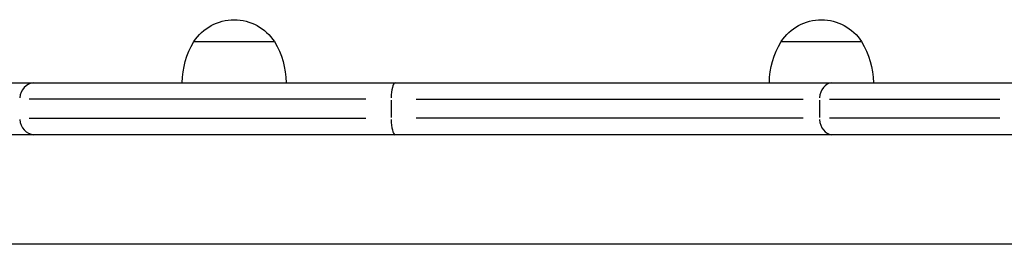
# Model space of a CAD drawing. Units: millimetres. Extents: x 0 to 29979, y 0 to 21000.
# Drawn here: x 7096 to 7456, y 16761 to 16843 of the extents above; entities that cross this region are included whole.
import ezdxf

# ---------------------------------------------------------------- set-up
doc = ezdxf.new("R2010")
doc.units = ezdxf.units.MM
doc.header["$LTSCALE"] = 0.3
doc.layers.add('P001', color=131, linetype='Continuous')

msp = doc.modelspace()

# ---------------------------------------------------------------- linework, layer by layer
at = {"layer": 'P001', "extrusion": (-1.22465e-16, -1, 2.96639e-13)}
for p, q in [((7159.8, 16835.38), (7189.19, 16835.38)), ((7374.34, 16835.38), (7403.73, 16835.38)), ((4968.24, 16820.38), (7944.45, 16820.38)), ((7174.49, 16820.38), (7193.49, 16820.38)), ((7393.08, 16820.38), (7408.03, 16820.38)), ((7222.59, 16814.38), (7099.55, 16814.38)), ((7231.83, 16814.03), (7231.83, 16807.73)), ((7241, 16814.38), (7382.34, 16814.38)), ((7388.36, 16814.03), (7388.36, 16807.73)), ((7391.97, 16814.38), (7454.2, 16814.38)), ((7099.55, 16807.38), (7222.59, 16807.38)), ((7382.34, 16807.38), (7241, 16807.38)), ((7454.2, 16807.38), (7391.97, 16807.38)), ((7945.8, 16801.38), (4968.24, 16801.38)), ((7913.87, 16761.38), (5032.31, 16761.38))]:
    msp.add_line(p, q, dxfattribs=at)
at = {"layer": 'P001', "extrusion": (4.32476e-42, 0, -1)}
for centre in [(-7174.49, 16825.88), (-7389.03, 16825.88)]:
    msp.add_arc(centre, 17.5, 32.8783, 147.1216, dxfattribs=at)
at = {"layer": 'P001', "extrusion": (1.57646e-44, 4.73317e-29, -1)}
msp.add_arc((-7185.49, 16819.89), 30, 0.9316, 31.0816, dxfattribs=at)
at = {"layer": 'P001', "extrusion": (3.91488e-42, 4.73317e-29, -1)}
msp.add_arc((-7163.5, 16819.89), 30, 148.9183, 179.0683, dxfattribs=at)
at = {"layer": 'P001', "extrusion": (1.05097e-44, 0, -1)}
msp.add_arc((-7400.03, 16819.89), 30, 0.9316, 31.0816, dxfattribs=at)
at = {"layer": 'P001', "extrusion": (3.90437e-42, -4.73317e-29, -1)}
msp.add_arc((-7378.04, 16819.89), 30, 148.9183, 179.0683, dxfattribs=at)
at = {"layer": 'P001'}
for centre, ratio, start_param, end_param in [((7101.79, 16814.38), 0.943164, 3.220132, 4.633849), ((7233.41, 16814.38), 0.264701, 3.220132, 4.633849), ((7393.08, 16814.38), 0.786498, 3.220132, 4.633849), ((7101.79, 16807.38), 0.943164, -1.492257, -0.07854), ((7233.41, 16807.38), 0.264701, -1.492257, -0.07854), ((7393.08, 16807.38), 0.786498, -1.492257, -0.07854)]:
    msp.add_ellipse(centre, major_axis=(0, -6), ratio=ratio, start_param=start_param, end_param=end_param, dxfattribs=at)

doc.saveas('drawing.dxf')
